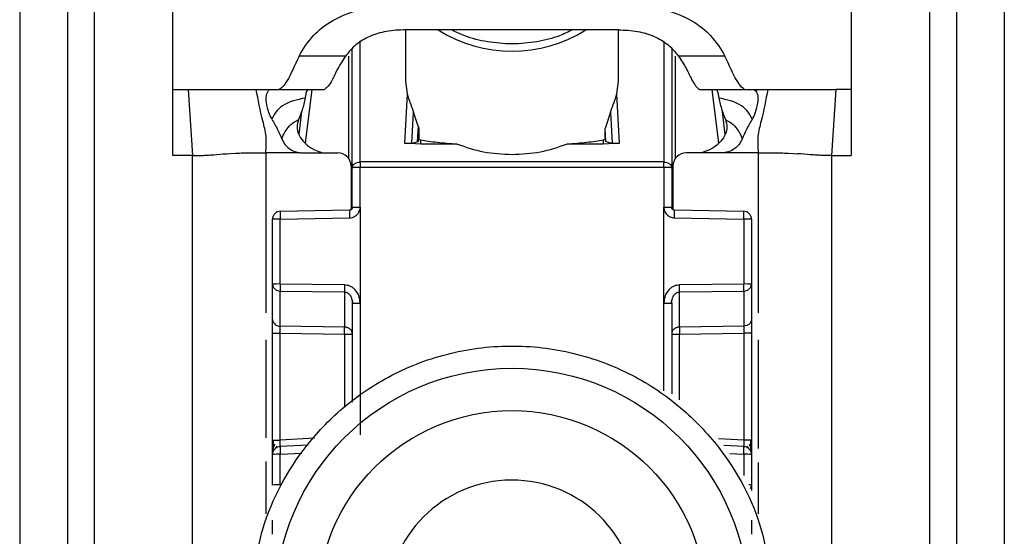
# Model space of a CAD drawing. Units: millimetres. Extents: x 334 to 5469, y -326 to 3174.
# Drawn here: x 1737 to 1774, y 957 to 976 of the extents above; entities that cross this region are included whole.
import ezdxf

# ---------------------------------------------------------------- set-up
doc = ezdxf.new("R2010")
doc.units = ezdxf.units.MM

msp = doc.modelspace()

# ---------------------------------------------------------------- linework, layer by layer
at = {"color": 7, "linetype": 'Continuous', "lineweight": 25}
for p, q in [((1743.093, 973.766), (1743.093, 981.782)), ((1768.593, 981.782), (1768.593, 973.766)), ((1737.343, 976.766), (1737.343, 934.266)), ((1739.143, 976.766), (1739.143, 934.266)), ((1740.143, 976.766), (1740.143, 934.266)), ((1771.543, 934.266), (1771.543, 976.766)), ((1772.543, 976.766), (1772.543, 934.266)), ((1774.343, 976.766), (1774.343, 934.266)), ((1751.843, 976.008), (1751.843, 974.071)), ((1752.573, 976.01), (1751.847, 976.009)), ((1759.113, 976.01), (1752.573, 976.01)), ((1759.839, 976.009), (1759.113, 976.01)), ((1759.843, 974.071), (1759.843, 976.008)), ((1749.588, 975.021), (1747.839, 975.021)), ((1749.843, 970.817), (1749.843, 975.292)), ((1761.843, 975.292), (1761.843, 970.817)), ((1763.847, 975.021), (1762.098, 975.021)), ((1751.843, 974.071), (1751.903, 973.595)), ((1759.783, 973.595), (1759.843, 974.071)), ((1743.093, 973.766), (1743.68, 973.766)), ((1743.093, 971.279), (1743.093, 973.766)), ((1743.68, 973.766), (1743.843, 971.279)), ((1746.228, 973.766), (1746.781, 973.766)), ((1746.781, 973.766), (1747.098, 973.766)), ((1747.098, 973.766), (1748.793, 973.766)), ((1751.903, 973.595), (1751.809, 971.746)), ((1759.877, 971.746), (1759.783, 973.595)), ((1762.874, 973.768), (1762.893, 973.766)), ((1762.893, 973.766), (1764.588, 973.766)), ((1764.568, 973.768), (1764.588, 973.766)), ((1764.588, 973.766), (1764.905, 973.766)), ((1764.905, 973.766), (1765.458, 973.766)), ((1768.006, 973.766), (1767.843, 971.279)), ((1768.593, 973.766), (1768.006, 973.766)), ((1768.593, 973.766), (1768.593, 971.279)), ((1747.939, 972.94), (1747.831, 972.071)), ((1752.084, 971.746), (1752.143, 972.905)), ((1752.315, 972.383), (1752.143, 972.905)), ((1759.543, 972.905), (1759.341, 972.3)), ((1759.543, 972.905), (1759.602, 971.746)), ((1763.854, 972.071), (1763.747, 972.94)), ((1752.315, 972.383), (1752.285, 971.792)), ((1752.345, 972.248), (1752.323, 971.811)), ((1752.345, 972.248), (1752.345, 971.885)), ((1759.341, 971.885), (1759.341, 972.3)), ((1759.366, 971.8), (1759.341, 972.3)), ((1752.413, 971.71), (1751.809, 971.746)), ((1752.084, 971.746), (1752.285, 971.792)), ((1752.285, 971.792), (1752.323, 971.811)), ((1752.323, 971.811), (1752.345, 971.885)), ((1752.345, 971.885), (1752.413, 971.871)), ((1752.413, 971.71), (1752.413, 971.871)), ((1753.785, 971.71), (1752.413, 971.71)), ((1759.273, 971.71), (1757.901, 971.71)), ((1759.273, 971.871), (1759.341, 971.885)), ((1759.273, 971.871), (1759.273, 971.71)), ((1759.877, 971.746), (1759.273, 971.71)), ((1759.341, 971.885), (1759.366, 971.8)), ((1759.366, 971.8), (1759.602, 971.746)), ((1743.843, 971.279), (1743.093, 971.279)), ((1743.843, 937.766), (1743.843, 971.279)), ((1745.112, 971.347), (1745.264, 971.357)), ((1745.264, 971.357), (1745.453, 971.367)), ((1747.958, 971.381), (1749.293, 971.381)), ((1763.728, 971.381), (1762.393, 971.381)), ((1766.233, 971.367), (1766.422, 971.357)), ((1766.422, 971.357), (1766.574, 971.347)), ((1767.843, 971.279), (1767.843, 937.766)), ((1767.843, 971.279), (1768.593, 971.279)), ((1749.793, 970.881), (1749.793, 969.24)), ((1750.135, 971.034), (1750.143, 971.035)), ((1761.543, 971.035), (1750.143, 971.035)), ((1761.543, 971.035), (1761.551, 971.034)), ((1761.893, 970.881), (1761.893, 969.24)), ((1749.843, 969.326), (1749.843, 970.817)), ((1750.143, 970.825), (1750.135, 970.825)), ((1750.139, 969.334), (1750.143, 970.825)), ((1761.543, 970.825), (1750.143, 970.825)), ((1761.543, 970.825), (1761.546, 969.334)), ((1761.551, 970.825), (1761.543, 970.825)), ((1761.843, 970.817), (1761.843, 969.326)), ((1749.745, 969.226), (1747.128, 969.178)), ((1750.139, 969.334), (1750.138, 965.726)), ((1761.548, 965.726), (1761.546, 969.334)), ((1764.56, 969.178), (1761.941, 969.226)), ((1746.843, 966.436), (1746.843, 968.879)), ((1747.135, 968.887), (1749.742, 968.934)), ((1747.135, 966.444), (1747.135, 968.887)), ((1761.944, 968.934), (1764.551, 968.887)), ((1764.551, 968.887), (1764.551, 966.444)), ((1764.843, 968.879), (1764.843, 966.436)), ((1749.551, 966.409), (1747.135, 966.444)), ((1764.551, 966.444), (1762.135, 966.409)), ((1746.843, 965.114), (1746.843, 966.436)), ((1747.135, 966.181), (1749.551, 966.146)), ((1747.135, 964.858), (1747.135, 966.181)), ((1749.551, 966.146), (1749.551, 964.823)), ((1762.135, 966.146), (1764.551, 966.181)), ((1762.135, 964.823), (1762.135, 966.146)), ((1764.551, 966.181), (1764.551, 964.858)), ((1764.843, 966.436), (1764.843, 965.114)), ((1749.823, 965.872), (1749.863, 965.717)), ((1749.843, 965.718), (1749.843, 962.001)), ((1750.138, 965.726), (1750.138, 960.767)), ((1761.823, 965.717), (1761.863, 965.872)), ((1761.843, 965.718), (1761.843, 962.318)), ((1749.551, 964.823), (1747.135, 964.858)), ((1747.135, 964.594), (1749.551, 964.559)), ((1747.135, 960.573), (1747.135, 964.594)), ((1764.551, 964.858), (1762.135, 964.823)), ((1762.135, 964.559), (1764.551, 964.594)), ((1764.551, 964.594), (1764.551, 960.573)), ((1746.843, 960.565), (1746.843, 964.586)), ((1764.843, 964.586), (1764.843, 960.565)), ((1746.958, 960.261), (1747.017, 960.344)), ((1748.183, 960.386), (1747.117, 960.329)), ((1764.57, 960.329), (1763.804, 960.37)), ((1764.67, 960.342), (1764.729, 960.258)), ((1746.843, 958.882), (1746.843, 960.03)), ((1747.135, 958.89), (1747.135, 960.038)), ((1764.843, 960.03), (1764.843, 958.882)), ((1764.843, 958.882), (1764.843, 958.678))]:
    msp.add_line(p, q, dxfattribs=at)
at = {"color": 8, "linetype": 'Continuous', "lineweight": 25}
for p, q in [((1750.143, 971.035), (1750.142, 975.54)), ((1761.544, 975.54), (1761.543, 971.035)), ((1749.696, 975.014), (1749.696, 971.178)), ((1761.99, 971.177), (1761.99, 975.014)), ((1748.087, 971.744), (1748.337, 973.766)), ((1763.349, 973.766), (1763.599, 971.744)), ((1746.593, 971.381), (1746.593, 965.359)), ((1765.093, 971.381), (1765.093, 965.359)), ((1761.548, 962.432), (1761.548, 965.726)), ((1746.593, 964.342), (1746.593, 960.659)), ((1749.551, 964.559), (1749.551, 961.799)), ((1762.135, 962.091), (1762.135, 964.559)), ((1765.093, 964.342), (1765.093, 960.261)), ((1748.419, 960.641), (1747.135, 960.573)), ((1764.551, 960.573), (1763.606, 960.623)), ((1747.135, 960.038), (1747.944, 960.081)), ((1764.027, 960.066), (1764.551, 960.038)), ((1764.551, 960.038), (1764.551, 959.236)), ((1746.593, 959.771), (1746.593, 957.8)), ((1765.093, 959.736), (1765.093, 957.8))]:
    msp.add_line(p, q, dxfattribs=at)
at = {"color": 7, "linetype": 'Continuous', "lineweight": 25}
for centre, radius in [((1755.843, 954.37), 8.904), ((1755.843, 954.377), 7.304)]:
    msp.add_circle(centre, radius, dxfattribs=at)
at = {"color": 8, "linetype": 'Continuous', "lineweight": 25}
for centre, radius, start, end in [((1755.843, 980.423), 5.215, 237.7957, 302.2043), ((1752.509, 969.057), 2.77, 176.5039, 182.5493), ((1759.177, 969.057), 2.77, 357.4507, 3.4961), ((1764.751, 958.188), 0.7, 82.4467, 91.0363), ((1764.615, 958.884), 0.228, 326.2247, 359.6437)]:
    msp.add_arc(centre, radius, start, end, dxfattribs=at)
at = {"color": 7, "linetype": 'Continuous', "lineweight": 25}
for centre, radius, start, end in [((1749.293, 970.881), 0.5, 0.0098, 90.0098), ((1762.393, 970.881), 0.5, 89.9902, 179.9902), ((1758.524, 970.93), 8.39, 179.284, 180.716), ((1753.162, 970.93), 8.39, 359.284, 0.716), ((1747.143, 968.879), 0.3, 90.99, 179.9904), ((1764.543, 968.879), 0.3, 0.0096, 89.01), ((1747.063, 966.116), 2.771, 88.5169, 94.5616), ((1764.623, 966.116), 2.771, 85.4384, 91.4831), ((1747.063, 963.674), 2.771, 88.5169, 94.5616), ((1764.623, 963.674), 2.771, 85.4384, 91.4831), ((1747.121, 966.459), 0.279, 184.7602, 272.8511), ((1756.491, 966.277), 6.941, 178.9122, 181.0878), ((1755.195, 966.277), 6.941, 358.9122, 1.0878), ((1764.565, 966.459), 0.279, 267.1489, 355.2398), ((1747.121, 965.137), 0.279, 184.7602, 272.8511), ((1742.611, 964.691), 6.941, 358.9122, 1.0878), ((1769.075, 964.691), 6.941, 178.9122, 181.0878), ((1764.623, 957.802), 2.771, 85.4384, 91.4831), ((1747.143, 960.03), 0.3, 92.9895, 179.9909), ((1764.543, 960.03), 0.3, 0.0091, 87.0105), ((1747.063, 957.268), 2.771, 88.5169, 94.5616), ((1764.623, 957.268), 2.771, 85.4384, 91.4831), ((1755.842, 954.379), 4.689, 181.1545, 180.0002), ((1747.063, 956.12), 2.771, 88.5169, 94.5616)]:
    msp.add_arc(centre, radius, start, end, dxfattribs=at)
for points, knots in [([(1747.839, 975.021), (1748, 975.286), (1748.303, 975.781), (1749.092, 976.407), (1750.181, 976.835), (1751.04, 976.881), (1751.485, 976.905)], [0, 0, 0, 0, 0.258792, 0.484975, 0.732812, 1, 1, 1, 1]), ([(1760.201, 976.905), (1760.647, 976.881), (1761.507, 976.835), (1762.597, 976.406), (1763.384, 975.78), (1763.686, 975.285), (1763.847, 975.021)], [0, 0, 0, 0, 0.267649, 0.515902, 0.7417, 1, 1, 1, 1]), ([(1751.847, 976.009), (1751.602, 975.997), (1751.13, 975.975), (1750.481, 975.776), (1749.945, 975.454), (1749.711, 975.17), (1749.588, 975.021)], [0, 0, 0, 0, 0.25511, 0.492019, 0.733187, 1, 1, 1, 1]), ([(1758.118, 976.01), (1757.961, 975.93), (1757.556, 975.725), (1756.777, 975.536), (1755.848, 975.452), (1754.922, 975.534), (1754.14, 975.723), (1753.729, 975.927), (1753.563, 976.01)], [0, 0, 0, 0, 0.119862, 0.307101, 0.498995, 0.689977, 0.874632, 1, 1, 1, 1]), ([(1759.839, 976.009), (1760.084, 975.997), (1760.556, 975.975), (1761.204, 975.776), (1761.741, 975.454), (1761.975, 975.17), (1762.098, 975.021)], [0, 0, 0, 0, 0.25511, 0.492019, 0.733187, 1, 1, 1, 1]), ([(1747.839, 975.021), (1747.678, 974.663), (1747.357, 973.947), (1747.184, 973.826), (1747.098, 973.766)], [0, 0, 0, 0, 0.499898, 1, 1, 1, 1]), ([(1749.588, 975.021), (1749.484, 974.86), (1749.262, 974.515), (1749.015, 973.941), (1748.882, 973.836), (1748.793, 973.766)], [0, 0, 0, 0, 0.223408, 0.479724, 1, 1, 1, 1]), ([(1762.098, 975.021), (1762.201, 974.862), (1762.42, 974.522), (1762.661, 973.965), (1762.789, 973.847), (1762.874, 973.768)], [0, 0, 0, 0, 0.229163, 0.488541, 1, 1, 1, 1]), ([(1764.568, 973.768), (1764.484, 973.839), (1764.316, 973.982), (1764.003, 974.675), (1763.847, 975.021)], [0, 0, 0, 0, 0.5001092, 1, 1, 1, 1]), ([(1743.68, 973.766), (1743.98, 973.766), (1744.586, 973.766), (1745.57, 973.766), (1745.958, 973.766), (1746.228, 973.766)], [0, 0, 0, 0, 0.230938, 0.465577, 1, 1, 1, 1]), ([(1746.593, 971.381), (1746.607, 971.591), (1746.635, 972.007), (1746.42, 972.775), (1746.305, 973.367), (1746.228, 973.766)], [0, 0, 0, 0, 0.248786, 0.494338, 1, 1, 1, 1]), ([(1746.817, 972.645), (1746.778, 972.727), (1746.7, 972.891), (1746.63, 973.157), (1746.592, 973.422), (1746.632, 973.67), (1746.722, 973.76), (1746.772, 973.765), (1746.781, 973.766)], [0, 0, 0, 0, 0.125398, 0.250866, 0.415339, 0.641365, 0.933657, 1, 1, 1, 1]), ([(1748.187, 973.766), (1748.168, 973.753), (1748.13, 973.727), (1748.095, 973.597), (1748.075, 973.483), (1748.068, 973.441)], [0, 0, 0, 0, 0.386154, 0.772374, 1, 1, 1, 1]), ([(1751.903, 973.595), (1751.938, 973.48), (1751.987, 973.314), (1752.083, 973.078), (1752.125, 972.957), (1752.143, 972.905)], [0, 0, 0, 0, 0.560934, 0.811109, 1, 1, 1, 1]), ([(1759.543, 972.905), (1759.561, 972.956), (1759.602, 973.076), (1759.698, 973.312), (1759.748, 973.479), (1759.783, 973.595)], [0, 0, 0, 0, 0.186742, 0.433519, 1, 1, 1, 1]), ([(1763.499, 973.766), (1763.518, 973.753), (1763.556, 973.727), (1763.591, 973.597), (1763.611, 973.483), (1763.618, 973.441)], [0, 0, 0, 0, 0.386154, 0.7723735, 1, 1, 1, 1]), ([(1764.905, 973.766), (1764.95, 973.749), (1765.029, 973.718), (1765.093, 973.484), (1765.071, 973.227), (1765.005, 972.96), (1764.932, 972.761), (1764.878, 972.661), (1764.869, 972.645)], [0, 0, 0, 0, 0.301277, 0.53441, 0.708593, 0.841267, 0.974538, 1, 1, 1, 1]), ([(1765.458, 973.766), (1765.381, 973.367), (1765.266, 972.775), (1765.051, 972.007), (1765.079, 971.591), (1765.093, 971.381)], [0, 0, 0, 0, 0.505662, 0.751214, 1, 1, 1, 1]), ([(1765.458, 973.766), (1765.708, 973.766), (1766.084, 973.766), (1767.032, 973.768), (1767.682, 973.767), (1768.006, 973.766)], [0, 0, 0, 0, 0.4990381, 0.7504448, 1, 1, 1, 1]), ([(1748.068, 973.441), (1747.764, 973.377), (1747.335, 973.285), (1746.987, 972.951), (1746.88, 972.763), (1746.838, 972.685), (1746.817, 972.645)], [0, 0, 0, 0, 0.5487, 0.77283, 0.884308, 1, 1, 1, 1]), ([(1748.068, 973.441), (1748.036, 973.289), (1747.978, 973.017), (1747.871, 972.748), (1747.824, 972.629)], [0, 0, 0, 0, 0.557479, 1, 1, 1, 1]), ([(1764.869, 972.645), (1764.848, 972.685), (1764.806, 972.763), (1764.698, 972.951), (1764.351, 973.285), (1763.922, 973.377), (1763.618, 973.441)], [0, 0, 0, 0, 0.1156915, 0.2271696, 0.4513002, 1, 1, 1, 1]), ([(1763.618, 973.441), (1763.65, 973.289), (1763.708, 973.017), (1763.815, 972.748), (1763.862, 972.629)], [0, 0, 0, 0, 0.557479, 1, 1, 1, 1]), ([(1746.817, 972.645), (1746.895, 972.51), (1747.034, 972.272), (1747.142, 972.019), (1747.189, 971.909)], [0, 0, 0, 0, 0.5659864, 1, 1, 1, 1]), ([(1747.189, 971.909), (1747.206, 971.949), (1747.237, 972.024), (1747.336, 972.214), (1747.523, 972.468), (1747.72, 972.574), (1747.824, 972.629)], [0, 0, 0, 0, 0.27359, 0.513796, 0.744561, 1, 1, 1, 1]), ([(1747.824, 972.629), (1747.796, 972.536), (1747.743, 972.362), (1747.81, 972.063), (1748.003, 971.787), (1748.311, 971.524), (1748.587, 971.428), (1748.721, 971.381)], [0, 0, 0, 0, 0.179129, 0.334609, 0.520391, 0.76741, 1, 1, 1, 1]), ([(1752.315, 972.383), (1752.324, 972.358), (1752.336, 972.321), (1752.344, 972.276), (1752.345, 972.257), (1752.345, 972.248)], [0, 0, 0, 0, 0.526098, 0.764686, 1, 1, 1, 1]), ([(1763.862, 972.629), (1763.89, 972.536), (1763.943, 972.362), (1763.876, 972.063), (1763.683, 971.787), (1763.375, 971.524), (1763.099, 971.428), (1762.965, 971.381)], [0, 0, 0, 0, 0.179129, 0.334609, 0.520391, 0.76741, 1, 1, 1, 1]), ([(1763.862, 972.629), (1763.966, 972.574), (1764.163, 972.468), (1764.35, 972.214), (1764.449, 972.024), (1764.48, 971.949), (1764.497, 971.909)], [0, 0, 0, 0, 0.255439, 0.486204, 0.72641, 1, 1, 1, 1]), ([(1764.869, 972.645), (1764.79, 972.51), (1764.652, 972.272), (1764.544, 972.019), (1764.497, 971.909)], [0, 0, 0, 0, 0.565986, 1, 1, 1, 1]), ([(1747.189, 971.909), (1747.229, 971.828), (1747.308, 971.665), (1747.521, 971.489), (1747.722, 971.406), (1747.845, 971.389), (1747.878, 971.385)], [0, 0, 0, 0, 0.295699, 0.591355, 0.890368, 1, 1, 1, 1]), ([(1751.809, 971.746), (1751.823, 971.745), (1751.852, 971.742), (1751.894, 971.739), (1751.936, 971.737), (1751.986, 971.736), (1752.042, 971.739), (1752.069, 971.743), (1752.084, 971.746)], [0, 0, 0, 0, 0.1067502, 0.2160865, 0.3317849, 0.4570475, 0.6984178, 1, 1, 1, 1]), ([(1752.413, 971.871), (1752.603, 971.838), (1752.959, 971.776), (1753.523, 971.731), (1753.785, 971.71)], [0, 0, 0, 0, 0.534553, 1, 1, 1, 1]), ([(1757.901, 971.71), (1758.163, 971.731), (1758.727, 971.776), (1759.083, 971.838), (1759.273, 971.871)], [0, 0, 0, 0, 0.465447, 1, 1, 1, 1]), ([(1759.602, 971.746), (1759.617, 971.743), (1759.644, 971.739), (1759.7, 971.736), (1759.75, 971.737), (1759.791, 971.739), (1759.834, 971.742), (1759.863, 971.745), (1759.877, 971.746)], [0, 0, 0, 0, 0.301476, 0.542948, 0.668174, 0.783858, 0.893208, 1, 1, 1, 1]), ([(1764.497, 971.909), (1764.457, 971.828), (1764.378, 971.665), (1764.165, 971.489), (1763.964, 971.406), (1763.841, 971.389), (1763.808, 971.385)], [0, 0, 0, 0, 0.295699, 0.591355, 0.890369, 1, 1, 1, 1]), ([(1743.843, 971.279), (1743.907, 971.279), (1744.004, 971.279), (1744.114, 971.28), (1744.251, 971.284), (1744.442, 971.294), (1744.713, 971.316), (1744.952, 971.335), (1745.112, 971.347)], [0, 0, 0, 0, 0.062087, 0.093313, 0.124651, 0.249375, 0.499527, 1, 1, 1, 1]), ([(1745.453, 971.367), (1745.517, 971.369), (1745.646, 971.374), (1745.845, 971.377), (1745.945, 971.379)], [0, 0, 0, 0, 0.500754, 1, 1, 1, 1]), ([(1745.945, 971.379), (1746.05, 971.379), (1746.262, 971.381), (1746.482, 971.381), (1746.593, 971.381)], [0, 0, 0, 0, 0.49923, 1, 1, 1, 1]), ([(1747.878, 971.385), (1747.664, 971.383), (1747.37, 971.381), (1746.941, 971.379), (1746.727, 971.38), (1746.593, 971.381)], [0, 0, 0, 0, 0.499837, 0.686365, 1, 1, 1, 1]), ([(1747.878, 971.385), (1747.881, 971.385), (1747.908, 971.382), (1747.935, 971.381), (1747.958, 971.381)], [0, 0, 0, 0, 0.13554, 1, 1, 1, 1]), ([(1763.808, 971.385), (1763.805, 971.385), (1763.778, 971.382), (1763.751, 971.381), (1763.728, 971.381)], [0, 0, 0, 0, 0.135537, 1, 1, 1, 1]), ([(1765.093, 971.381), (1764.879, 971.381), (1764.652, 971.38), (1764.331, 971.381), (1764.117, 971.383), (1763.915, 971.384), (1763.808, 971.385)], [0, 0, 0, 0, 0.500161, 0.530289, 0.750051, 1, 1, 1, 1]), ([(1765.093, 971.381), (1765.204, 971.381), (1765.424, 971.381), (1765.636, 971.379), (1765.741, 971.379)], [0, 0, 0, 0, 0.50077, 1, 1, 1, 1]), ([(1765.741, 971.379), (1765.841, 971.377), (1766.04, 971.374), (1766.169, 971.369), (1766.233, 971.367)], [0, 0, 0, 0, 0.499246, 1, 1, 1, 1]), ([(1767.843, 971.279), (1767.779, 971.279), (1767.682, 971.279), (1767.571, 971.28), (1767.435, 971.284), (1767.244, 971.294), (1766.973, 971.316), (1766.734, 971.335), (1766.574, 971.347)], [0, 0, 0, 0, 0.062087, 0.093313, 0.124651, 0.249375, 0.499527, 1, 1, 1, 1]), ([(1749.742, 968.934), (1749.779, 968.937), (1749.849, 968.944), (1749.945, 968.988), (1750.026, 969.053), (1750.072, 969.115), (1750.095, 969.161), (1750.113, 969.198), (1750.135, 969.256), (1750.138, 969.308), (1750.139, 969.334)], [0, 0, 0, 0, 0.175712, 0.338379, 0.502268, 0.676519, 0.703768, 0.751194, 0.876387, 1, 1, 1, 1]), ([(1749.843, 969.327), (1749.842, 969.314), (1749.839, 969.288), (1749.816, 969.254), (1749.783, 969.231), (1749.757, 969.228), (1749.744, 969.226)], [0, 0, 0, 0, 0.249769, 0.499628, 0.749715, 1, 1, 1, 1]), ([(1749.843, 969.326), (1749.842, 969.316), (1749.84, 969.293), (1749.825, 969.267), (1749.807, 969.248), (1749.789, 969.237), (1749.768, 969.228), (1749.753, 969.227), (1749.745, 969.226)], [0, 0, 0, 0, 0.199634, 0.432264, 0.561612, 0.699346, 0.845473, 1, 1, 1, 1]), ([(1761.546, 969.334), (1761.548, 969.309), (1761.552, 969.258), (1761.586, 969.16), (1761.656, 969.048), (1761.788, 968.955), (1761.892, 968.941), (1761.944, 968.934)], [0, 0, 0, 0, 0.119744, 0.247495, 0.496978, 0.748454, 1, 1, 1, 1]), ([(1761.941, 969.226), (1761.933, 969.227), (1761.918, 969.228), (1761.897, 969.237), (1761.879, 969.248), (1761.861, 969.267), (1761.846, 969.293), (1761.844, 969.316), (1761.843, 969.326)], [0, 0, 0, 0, 0.154529, 0.300657, 0.438392, 0.567741, 0.800369, 1, 1, 1, 1]), ([(1746.849, 966.438), (1746.849, 966.429), (1746.848, 966.397), (1746.857, 966.366), (1746.863, 966.344)], [0, 0, 0, 0, 0.2758253, 1, 1, 1, 1]), ([(1750.138, 965.726), (1750.127, 965.822), (1750.106, 966.004), (1749.983, 966.199), (1749.859, 966.31), (1749.729, 966.387), (1749.62, 966.401), (1749.551, 966.409)], [0, 0, 0, 0, 0.288278, 0.550547, 0.672661, 0.791746, 1, 1, 1, 1]), ([(1749.551, 966.146), (1749.571, 966.144), (1749.611, 966.14), (1749.67, 966.112), (1749.724, 966.067), (1749.779, 965.994), (1749.831, 965.878), (1749.838, 965.777), (1749.843, 965.718)], [0, 0, 0, 0, 0.100729, 0.208882, 0.328751, 0.463508, 0.68453, 1, 1, 1, 1]), ([(1762.135, 966.409), (1762.066, 966.401), (1761.957, 966.387), (1761.827, 966.311), (1761.703, 966.2), (1761.58, 966.004), (1761.559, 965.822), (1761.548, 965.726)], [0, 0, 0, 0, 0.208256, 0.326753, 0.449343, 0.711682, 1, 1, 1, 1]), ([(1761.843, 965.718), (1761.848, 965.777), (1761.855, 965.878), (1761.907, 965.994), (1761.962, 966.067), (1762.016, 966.112), (1762.075, 966.14), (1762.115, 966.144), (1762.135, 966.146)], [0, 0, 0, 0, 0.315474, 0.536493, 0.671248, 0.791115, 0.89927, 1, 1, 1, 1]), ([(1764.823, 966.344), (1764.829, 966.366), (1764.838, 966.397), (1764.837, 966.429), (1764.837, 966.438)], [0, 0, 0, 0, 0.724511, 1, 1, 1, 1]), ([(1746.843, 964.586), (1746.843, 964.639), (1746.843, 964.744), (1746.843, 964.891), (1746.843, 965.022), (1746.843, 965.083), (1746.843, 965.114)], [0, 0, 0, 0, 0.249167, 0.499733, 0.749082, 1, 1, 1, 1]), ([(1764.843, 965.114), (1764.843, 965.083), (1764.843, 965.022), (1764.843, 964.891), (1764.843, 964.744), (1764.843, 964.639), (1764.843, 964.586)], [0, 0, 0, 0, 0.249689, 0.500986, 0.749604, 1, 1, 1, 1]), ([(1747.135, 964.594), (1747.135, 964.621), (1747.134, 964.673), (1747.134, 964.747), (1747.134, 964.812), (1747.135, 964.843), (1747.135, 964.858)], [0, 0, 0, 0, 0.249548, 0.499404, 0.749535, 1, 1, 1, 1]), ([(1764.551, 964.858), (1764.551, 964.843), (1764.552, 964.813), (1764.552, 964.748), (1764.552, 964.674), (1764.551, 964.621), (1764.551, 964.594)], [0, 0, 0, 0, 0.244984, 0.493276, 0.744931, 1, 1, 1, 1]), ([(1746.043, 954.316), (1746.12, 955.241), (1746.294, 957.334), (1747.614, 959.869), (1749.369, 961.775), (1751.193, 963.04), (1753.374, 963.897), (1755.767, 964.212), (1758.164, 963.933), (1760.359, 963.11), (1762.201, 961.873), (1763.986, 959.994), (1765.345, 957.48), (1765.551, 955.39), (1765.642, 954.466)], [0, 0, 0, 0, 0.09066, 0.205073, 0.271907, 0.344321, 0.420998, 0.5, 0.579002, 0.655679, 0.728092, 0.794927, 0.90934, 1, 1, 1, 1]), ([(1746.843, 960.016), (1746.843, 960.049), (1746.843, 960.099), (1746.843, 960.218), (1746.843, 960.323), (1746.843, 960.44), (1746.843, 960.523), (1746.843, 960.565)], [0, 0, 0, 0, 0.317817, 0.483359, 0.652342, 0.826942, 1, 1, 1, 1]), ([(1746.863, 960.572), (1746.863, 960.54), (1746.862, 960.475), (1746.862, 960.381), (1746.861, 960.293), (1746.861, 960.245), (1746.861, 960.22)], [0, 0, 0, 0, 0.2487, 0.498404, 0.748918, 1, 1, 1, 1]), ([(1747.127, 960.28), (1747.127, 960.283), (1747.125, 960.289), (1747.126, 960.341), (1747.128, 960.398), (1747.13, 960.451), (1747.132, 960.51), (1747.134, 960.552), (1747.135, 960.573)], [0, 0, 0, 0, 0.232212, 0.475571, 0.602181, 0.731761, 0.864355, 1, 1, 1, 1]), ([(1764.551, 960.573), (1764.552, 960.551), (1764.554, 960.51), (1764.557, 960.436), (1764.56, 960.356), (1764.561, 960.291), (1764.559, 960.284), (1764.559, 960.28)], [0, 0, 0, 0, 0.136392, 0.265484, 0.500873, 0.749488, 1, 1, 1, 1]), ([(1764.825, 960.217), (1764.825, 960.242), (1764.825, 960.29), (1764.824, 960.377), (1764.824, 960.47), (1764.823, 960.535), (1764.823, 960.568)], [0, 0, 0, 0, 0.251255, 0.501822, 0.751464, 1, 1, 1, 1]), ([(1764.843, 960.565), (1764.843, 960.524), (1764.843, 960.44), (1764.843, 960.323), (1764.843, 960.218), (1764.843, 960.1), (1764.843, 960.049), (1764.843, 960.016)], [0, 0, 0, 0, 0.172608, 0.347475, 0.515719, 0.682008, 1, 1, 1, 1]), ([(1746.924, 960.421), (1746.911, 960.39), (1746.882, 960.324), (1746.858, 960.217), (1746.846, 960.134), (1746.845, 960.095), (1746.845, 960.087)], [0, 0, 0, 0, 0.2844564, 0.5889137, 0.9146567, 1, 1, 1, 1]), ([(1764.841, 960.086), (1764.84, 960.094), (1764.84, 960.132), (1764.828, 960.214), (1764.804, 960.321), (1764.775, 960.386), (1764.762, 960.418)], [0, 0, 0, 0, 0.082244, 0.409136, 0.714618, 1, 1, 1, 1]), ([(1746.843, 957.028), (1746.843, 957.08), (1746.843, 957.184), (1746.843, 957.331), (1746.843, 957.463), (1746.843, 957.524), (1746.843, 957.555)], [0, 0, 0, 0, 0.248093, 0.497428, 0.74802, 1, 1, 1, 1]), ([(1764.843, 957.555), (1764.843, 957.524), (1764.843, 957.463), (1764.843, 957.332), (1764.843, 957.185), (1764.843, 957.08), (1764.843, 957.028)], [0, 0, 0, 0, 0.249689, 0.500986, 0.749604, 1, 1, 1, 1])]:
    msp.add_open_spline(points, degree=3, knots=knots, dxfattribs=at)
for points in [[(1753.785, 971.71), (1754.109, 971.596), (1754.756, 971.369), (1755.481, 971.335), (1755.843, 971.317)], [(1755.843, 971.317), (1756.205, 971.335), (1756.93, 971.369), (1757.577, 971.596), (1757.901, 971.71)], [(1749.843, 970.817), (1749.847, 970.845), (1749.856, 970.901), (1749.923, 970.972), (1750.02, 971.023), (1750.097, 971.031), (1750.135, 971.034)], [(1750.143, 971.035), (1750.143, 971.02), (1750.143, 970.992), (1750.143, 970.94), (1750.143, 970.884), (1750.143, 970.844), (1750.143, 970.825)], [(1761.543, 970.825), (1761.543, 970.844), (1761.543, 970.884), (1761.543, 970.94), (1761.543, 970.992), (1761.543, 971.02), (1761.543, 971.035)], [(1761.551, 971.034), (1761.589, 971.031), (1761.666, 971.023), (1761.763, 970.972), (1761.83, 970.901), (1761.839, 970.845), (1761.843, 970.817)], [(1750.135, 970.825), (1750.097, 970.825), (1750.02, 970.824), (1749.923, 970.822), (1749.856, 970.82), (1749.847, 970.818), (1749.843, 970.817)], [(1761.843, 970.817), (1761.839, 970.818), (1761.83, 970.82), (1761.763, 970.822), (1761.666, 970.824), (1761.589, 970.825), (1761.551, 970.825)], [(1747.138, 969.179), (1747.137, 969.175), (1747.135, 969.168), (1747.134, 969.101), (1747.133, 969.004), (1747.135, 968.926), (1747.135, 968.887)], [(1749.843, 969.326), (1749.847, 969.327), (1749.856, 969.329), (1749.925, 969.332), (1750.023, 969.333), (1750.101, 969.334), (1750.139, 969.334)], [(1761.546, 969.334), (1761.585, 969.334), (1761.663, 969.333), (1761.761, 969.332), (1761.83, 969.329), (1761.839, 969.327), (1761.843, 969.326)], [(1764.551, 968.887), (1764.551, 968.926), (1764.553, 969.004), (1764.552, 969.101), (1764.551, 969.168), (1764.549, 969.175), (1764.548, 969.179)], [(1747.135, 966.444), (1747.135, 966.418), (1747.134, 966.365), (1747.134, 966.292), (1747.134, 966.227), (1747.135, 966.196), (1747.135, 966.181)], [(1764.551, 966.181), (1764.551, 966.196), (1764.552, 966.227), (1764.552, 966.292), (1764.552, 966.365), (1764.551, 966.418), (1764.551, 966.444)], [(1749.843, 965.718), (1749.847, 965.719), (1749.856, 965.721), (1749.924, 965.724), (1750.022, 965.726), (1750.099, 965.726), (1750.138, 965.726)], [(1761.548, 965.726), (1761.587, 965.726), (1761.664, 965.726), (1761.762, 965.724), (1761.83, 965.721), (1761.839, 965.719), (1761.843, 965.718)], [(1764.843, 965.114), (1764.839, 965.081), (1764.83, 965.015), (1764.763, 964.931), (1764.666, 964.872), (1764.589, 964.862), (1764.551, 964.858)], [(1746.843, 964.586), (1746.847, 964.588), (1746.856, 964.59), (1746.923, 964.592), (1747.02, 964.594), (1747.097, 964.594), (1747.135, 964.594)], [(1749.843, 964.567), (1749.839, 964.6), (1749.83, 964.666), (1749.763, 964.75), (1749.666, 964.809), (1749.589, 964.818), (1749.551, 964.823)], [(1762.135, 964.823), (1762.097, 964.818), (1762.02, 964.809), (1761.923, 964.75), (1761.856, 964.666), (1761.847, 964.6), (1761.843, 964.567)], [(1764.843, 964.586), (1764.839, 964.588), (1764.83, 964.59), (1764.763, 964.592), (1764.666, 964.594), (1764.589, 964.594), (1764.551, 964.594)], [(1749.551, 964.559), (1749.589, 964.56), (1749.666, 964.56), (1749.763, 964.562), (1749.83, 964.564), (1749.839, 964.566), (1749.843, 964.567)], [(1761.843, 964.567), (1761.847, 964.566), (1761.856, 964.564), (1761.923, 964.562), (1762.02, 964.56), (1762.097, 964.56), (1762.135, 964.559)], [(1746.843, 960.565), (1746.847, 960.566), (1746.856, 960.568), (1746.923, 960.571), (1747.02, 960.572), (1747.097, 960.573), (1747.135, 960.573)], [(1747.127, 960.33), (1747.126, 960.326), (1747.125, 960.319), (1747.126, 960.253), (1747.129, 960.155), (1747.133, 960.077), (1747.135, 960.038)], [(1764.551, 960.038), (1764.553, 960.077), (1764.557, 960.155), (1764.56, 960.253), (1764.561, 960.319), (1764.559, 960.326), (1764.559, 960.33)]]:
    msp.add_open_spline(points, degree=3, dxfattribs=at)

doc.saveas('drawing.dxf')
